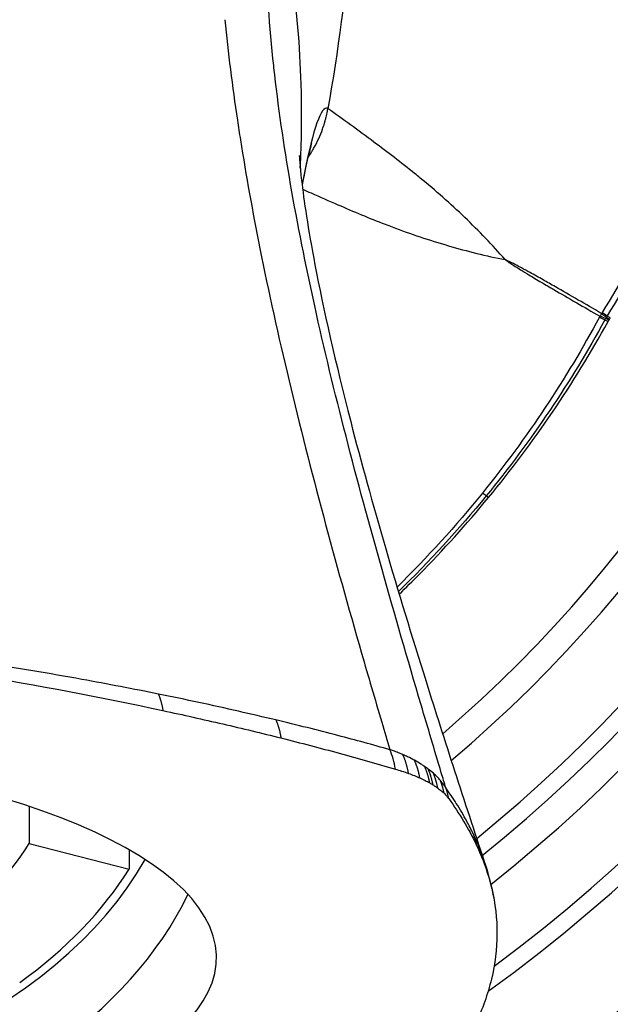
# Model space of a CAD drawing. Units: millimetres. Extents: x 32 to 1156, y 32 to 808.
# Drawn here: x 805 to 816, y 295 to 312 of the extents above; entities that cross this region are included whole.
import ezdxf

# ---------------------------------------------------------------- set-up
doc = ezdxf.new("R2010")
doc.units = ezdxf.units.MM
doc.header["$LTSCALE"] = 4
doc.layers.add('Visible (ISO)', color=7, linetype='Continuous', lineweight=25, true_color=0x00003f)
doc.layers.add('Visible Narrow (ISO)', color=7, linetype='Continuous', lineweight=25, true_color=0x00003f)

msp = doc.modelspace()

# ---------------------------------------------------------------- linework, layer by layer
at = {"layer": 'Visible (ISO)'}
for p, q in [((811.577, 302.031), (811.577, 302.031)), ((805.095, 298.369), (805.095, 297.707)), ((805.095, 297.707), (806.883, 297.247)), ((806.883, 297.595), (806.883, 297.247)), ((813.362, 296.963), (813.362, 296.963))]:
    msp.add_line(p, q, dxfattribs=at)
msp.add_circle((796.948, 317.78), 30, dxfattribs=at)
for centre, radius, start, end in [((796.948, 317.78), 28, 305.7653, 234.2347), ((796.948, 317.78), 26, 308.7102, 231.2898), ((816.312, 306.6), 0.961, 149.5101, 150.4899)]:
    msp.add_arc(centre, radius, start, end, dxfattribs=at)
for centre, major_axis, ratio, start_param, end_param in [((796.948, 295.665), (-11.5, 0), 0.33329, 1.949241, 7.475537), ((796.948, 299.801), (8.775, 0), 0.642788, 5.553708, 5.902774), ((796.948, 299.801), (-10.875, 0), 0.642788, 0.347719, 2.793873), ((796.948, 299.801), (10.7, 0), 0.642788, 5.553708, 5.902774), ((796.948, 298.972), (11.5, 0), 0.642788, 5.090833, 5.9841)]:
    msp.add_ellipse(centre, major_axis=major_axis, ratio=ratio, start_param=start_param, end_param=end_param, dxfattribs=at)
for points, knots in [([(810.151, 310.232), (810.151, 310.232), (810.121, 310.135), (810.056, 309.861), (810.02, 309.694), (809.982, 309.492)], [0.3875322, 0.3875322, 0.3875322, 0.3875322, 0.7100777, 0.7100777, 0.9887375, 0.9887375, 0.9887375, 0.9887375]), ([(809.931, 310.021), (809.931, 310.021), (809.931, 310.021), (809.932, 310.005), (809.94, 309.846), (810.012, 309.23), (810.09, 308.705), (810.361, 307.28), (810.58, 306.31), (811.222, 303.82), (811.69, 302.229), (812.533, 299.546), (812.885, 298.469), (813.243, 297.385)], [0.563126, 0.563126, 0.563126, 0.563126, 0.579032, 0.579032, 0.883149, 0.883149, 1.26427, 1.26427, 1.73107, 1.73107, 2.368434, 2.368434, 2.784303, 2.784303, 2.784303, 2.784303]), ([(813.318, 303.897), (813.723, 304.389), (814.105, 304.899), (814.82, 305.95), (815.153, 306.491), (815.461, 307.046)], [-0.3812071, -0.3812071, -0.3812071, -0.3812071, -0.190242, -0.190242, 0, 0, 0, 0]), ([(815.461, 307.046), (815.463, 307.049), (815.465, 307.054), (815.471, 307.064), (815.473, 307.069), (815.476, 307.073)], [-0.003445194, -0.003445194, -0.003445194, -0.003445194, -0.00156689, -0.00156689, 0, 0, 0, 0]), ([(815.484, 307.087), (815.487, 307.092), (815.489, 307.096), (815.495, 307.105), (815.497, 307.11), (815.5, 307.114)], [-0.00313336, -0.00313336, -0.00313336, -0.00313336, -0.001566938, -0.001566938, 0, 0, 0, 0]), ([(811.72, 302.168), (811.841, 302.285), (811.961, 302.403), (812.512, 302.962), (812.926, 303.421), (813.318, 303.897)], [-0.2355634, -0.2355634, -0.2355634, -0.2355634, -0.1850649, -0.1850649, 0, 0, 0, 0]), ([(800.424, 301.262), (801.671, 301.108), (802.89, 300.932), (805.251, 300.538), (806.391, 300.321), (807.49, 300.085)], [-0.8052773, -0.8052773, -0.8052773, -0.8052773, -0.4015986, -0.4015986, 0, 0, 0, 0]), ([(807.49, 300.085), (807.851, 300.007), (808.208, 299.927), (808.913, 299.764), (809.26, 299.68), (809.603, 299.594)], [-0.2644382, -0.2644382, -0.2644382, -0.2644382, -0.1322514, -0.1322514, 0, 0, 0, 0]), ([(809.603, 299.594), (809.957, 299.505), (810.306, 299.414), (810.987, 299.228), (811.323, 299.133), (811.651, 299.037)], [-0.2726755, -0.2726755, -0.2726755, -0.2726755, -0.1359619, -0.1359619, -0.000004, -0.000004, -0.000004, -0.000004]), ([(811.651, 299.037), (811.687, 299.026), (811.727, 299.014), (811.804, 298.989), (811.848, 298.974), (811.887, 298.96)], [-0.03322178, -0.03322178, -0.03322178, -0.03322178, -0.01771525, -0.01771525, 0, 0, 0, 0]), ([(811.887, 298.96), (811.923, 298.947), (811.958, 298.933), (812.026, 298.906), (812.059, 298.892), (812.09, 298.878)], [-0.03352129, -0.03352129, -0.03352129, -0.03352129, -0.01670647, -0.01670647, 0, 0, 0, 0]), ([(812.09, 298.878), (812.122, 298.864), (812.153, 298.849), (812.211, 298.82), (812.239, 298.805), (812.266, 298.789)], [-0.03358652, -0.03358652, -0.03358652, -0.03358652, -0.01675087, -0.01675087, 0, 0, 0, 0]), ([(812.266, 298.789), (812.277, 298.784), (812.287, 298.778), (812.306, 298.766), (812.316, 298.76), (812.326, 298.754)], [-0.01281595, -0.01281595, -0.01281595, -0.01281595, -0.00639665, -0.00639665, 0, 0, 0, 0]), ([(812.326, 298.754), (812.341, 298.745), (812.356, 298.735), (812.384, 298.716), (812.398, 298.707), (812.411, 298.697)], [-0.02036461, -0.02036461, -0.02036461, -0.02036461, -0.01016533, -0.01016533, 0, 0, 0, 0]), ([(812.411, 298.697), (812.432, 298.682), (812.452, 298.666), (812.49, 298.635), (812.507, 298.619), (812.524, 298.604)], [-0.03231772, -0.03231772, -0.03231772, -0.03231772, -0.01610485, -0.01610485, 0, 0, 0, 0]), ([(812.524, 298.604), (812.54, 298.587), (812.557, 298.57), (812.584, 298.538), (812.597, 298.522), (812.607, 298.508)], [-0.03088832, -0.03088832, -0.03088832, -0.03088832, -0.01466632, -0.01466632, -0.00002241, -0.00002241, -0.00002241, -0.00002241]), ([(812.607, 298.508), (812.703, 298.374), (812.792, 298.24), (812.955, 297.97), (813.029, 297.833), (813.093, 297.697)], [-0.2665205, -0.2665205, -0.2665205, -0.2665205, -0.1337284, -0.1337284, 0, 0, 0, 0]), ([(813.093, 297.697), (813.156, 297.565), (813.211, 297.432), (813.305, 297.167), (813.344, 297.034), (813.376, 296.901)], [-0.2593733, -0.2593733, -0.2593733, -0.2593733, -0.1296206, -0.1296206, 0, 0, 0, 0]), ([(813.376, 296.901), (813.44, 296.63), (813.472, 296.359), (813.47, 295.817), (813.437, 295.546), (813.371, 295.276)], [-0.52616, -0.52616, -0.52616, -0.52616, -0.2628902, -0.2628902, 0, 0, 0, 0]), ([(813.371, 295.276), (813.339, 295.143), (813.299, 295.01), (813.205, 294.744), (813.149, 294.612), (813.087, 294.48)], [-0.2593158, -0.2593158, -0.2593158, -0.2593158, -0.129524, -0.129524, 0, 0, 0, 0])]:
    msp.add_open_spline(points, degree=3, knots=knots, dxfattribs=at)
for points in [[(813.243, 297.385), (813.289, 297.246), (813.329, 297.105), (813.362, 296.963)], [(813.362, 296.963), (813.381, 296.886), (813.397, 296.809), (813.412, 296.731)]]:
    msp.add_open_spline(points, degree=3, dxfattribs=at)
at = {"layer": 'Visible Narrow (ISO)'}
for p, q in [((809.883, 308.908), (809.883, 308.909)), ((811.541, 302.157), (811.541, 302.157)), ((811.564, 302.078), (811.564, 302.078))]:
    msp.add_line(p, q, dxfattribs=at)
msp.add_circle((796.948, 317.78), 29.7, dxfattribs=at)
for radius, start, end in [(27.7, 306.4891, 233.5109), (26.5, 308.2671, 231.7329), (25.7, 308.9601, 231.0397), (24.334, 310.1918, 229.8054), (23.872, 310.6487, 229.3472), (23.872, 310.0666, 310.0667), (24.334, 309.5934, 309.5935)]:
    msp.add_arc((796.948, 317.78), radius, start, end, dxfattribs=at)
for centre, major_axis, ratio, start_param, end_param in [((808.282, 311.237), (0.827, 2.036), 0.999478, 4.389594, 4.389981), ((815.323, 307.21), (0.14, 0.224), 0.100491, 4.692423, 4.774875), ((816.324, 306.619), (-1.008, 0.62), 0.015197, 0.285433, 0.52065), ((815.289, 307.151), (0.124, 0.234), 0.100459, 4.649769, 4.732246), ((816.301, 306.58), (-1.041, 0.563), 0.015197, 5.762535, 5.997752), ((816.312, 306.6), (-0.592, -1.025), 0.959528, 4.68865, 4.736128), ((816.312, 306.6), (-1.045, 0.555), 0.038004, 5.76182, 5.997581), ((816.312, 306.6), (-1.003, 0.628), 0.038004, 0.285604, 0.62387), ((816.301, 306.58), (-1.041, 0.563), 0.015197, 5.660389, 5.762535), ((816.312, 306.6), (1.045, -0.555), 0.038004, 2.517723, 2.620227), ((816.324, 306.619), (1.008, -0.62), 0.015197, 3.662242, 3.764389), ((810.648, 298.445), (-0.399, -1.424), 0.662428, 2.175378, 2.459745), ((811.188, 298.152), (1.2, 0.865), 0.929952, 5.87826, 6.02137)]:
    msp.add_ellipse(centre, major_axis=major_axis, ratio=ratio, start_param=start_param, end_param=end_param, dxfattribs=at)
for points, knots in [([(810.45, 310.858), (810.63, 311.893), (810.769, 312.933), (810.868, 313.976), (810.987, 315.241), (811.047, 316.51), (811.047, 317.78), (811.047, 319.05), (810.987, 320.319), (810.868, 321.584), (810.769, 322.627), (810.63, 323.667), (810.45, 324.702)], [0.889345, 0.889345, 0.889345, 0.889345, 5.10718, 5.10718, 5.10718, 10.225307, 10.225307, 10.225307, 15.343432, 15.343432, 15.343432, 19.561252, 19.561252, 19.561252, 19.561252]), ([(812.555, 298.699), (812.528, 298.789), (812.501, 298.88), (812.474, 298.97), (812.353, 299.376), (812.233, 299.782), (812.113, 300.187), (811.874, 300.997), (811.639, 301.805), (811.413, 302.607), (810.961, 304.212), (810.546, 305.794), (810.207, 307.327), (809.882, 308.801), (809.627, 310.23), (809.477, 311.591), (809.471, 311.645), (809.465, 311.7), (809.459, 311.754), (809.386, 312.459), (809.341, 313.145), (809.329, 313.808), (809.325, 314.061), (809.326, 314.311), (809.331, 314.557), (809.333, 314.634), (809.335, 314.71), (809.338, 314.787), (809.341, 314.867), (809.344, 314.946), (809.348, 315.025), (809.352, 315.102), (809.356, 315.179), (809.361, 315.254), (809.361, 315.257), (809.362, 315.259), (809.362, 315.262), (809.364, 315.301), (809.367, 315.339), (809.37, 315.378), (809.37, 315.381), (809.37, 315.384), (809.371, 315.387), (809.371, 315.389), (809.371, 315.391), (809.371, 315.393), (809.371, 315.394), (809.372, 315.392), (809.375, 315.397)], [-0.9318501, -0.9318501, -0.9318501, -0.9318501, -0.9177874, -0.9177874, -0.9177874, -0.854614, -0.854614, -0.854614, -0.7282673, -0.7282673, -0.7282673, -0.4755739, -0.4755739, -0.4755739, -0.2325973, -0.2325973, -0.2325973, -0.2228805, -0.2228805, -0.2228805, -0.0965338, -0.0965338, -0.0965338, -0.0484287, -0.0484287, -0.0484287, -0.0333605, -0.0333605, -0.0333605, -0.0175672, -0.0175672, -0.0175672, -0.0022891, -0.0022891, -0.0022891, -0.0017738, -0.0017738, -0.0017738, 0.0061228, 0.0061228, 0.0061228, 0.0067749, 0.0067749, 0.0067749, 0.0071974, 0.0071974, 0.0071974, 0.007427, 0.007427, 0.007427, 0.007427]), ([(809.969, 311.172), (809.968, 311.214), (809.967, 311.256), (809.965, 311.299), (809.945, 311.978), (809.886, 312.657), (809.79, 313.333), (809.777, 313.429), (809.762, 313.525), (809.747, 313.621), (809.734, 313.705), (809.72, 313.788), (809.706, 313.872), (809.675, 314.052), (809.641, 314.231), (809.605, 314.41), (809.587, 314.5), (809.568, 314.589), (809.548, 314.679), (809.529, 314.768), (809.508, 314.858), (809.487, 314.947), (809.452, 315.096), (809.415, 315.246), (809.375, 315.397)], [0.4964858, 0.4964858, 0.4964858, 0.4964858, 0.5098974, 0.5098974, 0.5098974, 0.7247655, 0.7247655, 0.7247655, 0.7552783, 0.7552783, 0.7552783, 0.781969, 0.781969, 0.781969, 0.8391725, 0.8391725, 0.8391725, 0.8677743, 0.8677743, 0.8677743, 0.8963761, 0.8963761, 0.8963761, 0.9442482, 0.9442482, 0.9442482, 0.9442482]), ([(808.596, 312.451), (808.655, 311.861), (808.732, 311.261), (808.823, 310.651), (808.84, 310.535), (808.858, 310.418), (808.877, 310.301)], [0.2467804, 0.2467804, 0.2467804, 0.2467804, 0.3492274, 0.3492274, 0.3492274, 0.3687714, 0.3687714, 0.3687714, 0.3687714]), ([(810.443, 310.863), (810.441, 310.864), (810.44, 310.864), (810.438, 310.865), (810.424, 310.871), (810.409, 310.871), (810.394, 310.863), (810.364, 310.847), (810.332, 310.803), (810.299, 310.732), (810.231, 310.589), (810.158, 310.336), (810.079, 309.976), (810.047, 309.833), (810.015, 309.672), (809.982, 309.494)], [0.0056988, 0.0056988, 0.0056988, 0.0056988, 0.0089601, 0.0089601, 0.0089601, 0.0418139, 0.0418139, 0.0418139, 0.1075214, 0.1075214, 0.1075214, 0.2389365, 0.2389365, 0.2389365, 0.2914417, 0.2914417, 0.2914417, 0.2914417]), ([(810.346, 310.489), (810.359, 310.525), (810.371, 310.561), (810.382, 310.597), (810.387, 310.616), (810.392, 310.634), (810.397, 310.652), (810.402, 310.67), (810.407, 310.688), (810.411, 310.706), (810.416, 310.724), (810.42, 310.742), (810.423, 310.76), (810.431, 310.795), (810.437, 310.83), (810.443, 310.863)], [0.6900571, 0.6900571, 0.6900571, 0.6900571, 0.7786093, 0.7786093, 0.7786093, 0.8228874, 0.8228874, 0.8228874, 0.8671656, 0.8671656, 0.8671656, 0.9114437, 0.9114437, 0.9114437, 1, 1, 1, 1]), ([(813.616, 308.157), (813.503, 308.286), (813.387, 308.413), (813.145, 308.666), (813.021, 308.79), (812.766, 309.035), (812.635, 309.155), (812.502, 309.272), (812.369, 309.39), (812.235, 309.505), (812.098, 309.617), (812.064, 309.645), (812.03, 309.673), (811.996, 309.7), (811.756, 309.893), (811.513, 310.078), (811.129, 310.364), (810.988, 310.467), (810.715, 310.666), (810.583, 310.762), (810.45, 310.858)], [0, 0, 0, 0, 12.5, 12.5, 25, 25, 37.5, 37.5, 37.5, 50, 50, 50, 53.125, 53.125, 53.125, 75, 75, 87.5, 87.5, 99.193752, 99.193752, 99.193752, 99.193752]), ([(808.877, 310.301), (808.978, 309.662), (809.095, 309.013), (809.226, 308.355), (809.537, 306.8), (809.926, 305.197), (810.362, 303.57), (810.579, 302.756), (810.809, 301.937), (811.046, 301.113), (811.164, 300.702), (811.285, 300.289), (811.407, 299.876), (811.455, 299.712), (811.504, 299.548), (811.553, 299.384)], [0.3687714, 0.3687714, 0.3687714, 0.3687714, 0.4755739, 0.4755739, 0.4755739, 0.7282673, 0.7282673, 0.7282673, 0.854614, 0.854614, 0.854614, 0.9177874, 0.9177874, 0.9177874, 0.9428521, 0.9428521, 0.9428521, 0.9428521]), ([(810.084, 309.981), (810.108, 310.015), (810.13, 310.049), (810.151, 310.083), (810.164, 310.104), (810.176, 310.125), (810.188, 310.145)], [0.3674785, 0.3674785, 0.3674785, 0.3674785, 0.4497572, 0.4497572, 0.4497572, 0.4999951, 0.4999951, 0.4999951, 0.4999951]), ([(809.992, 309.416), (810.042, 309.393), (810.092, 309.371), (810.142, 309.349), (810.301, 309.278), (810.461, 309.208), (810.621, 309.139), (810.901, 309.018), (811.183, 308.9), (811.47, 308.789), (811.511, 308.773), (811.552, 308.757), (811.593, 308.742), (811.758, 308.679), (811.925, 308.62), (812.093, 308.564), (812.261, 308.508), (812.43, 308.455), (812.6, 308.406), (812.769, 308.356), (812.939, 308.31), (813.109, 308.269), (813.279, 308.227), (813.448, 308.189), (813.616, 308.157)], [-91.426474, -91.426474, -91.426474, -91.426474, -87.5, -87.5, -87.5, -75, -75, -75, -53.125, -53.125, -53.125, -50, -50, -50, -37.5, -37.5, -37.5, -25, -25, -25, -12.5, -12.5, -12.5, 0, 0, 0, 0]), ([(813.616, 308.157), (813.616, 308.156), (813.616, 308.156), (813.636, 308.14), (813.67, 308.117), (813.762, 308.056), (813.821, 308.019), (813.938, 307.947), (813.988, 307.917), (814.077, 307.863), (814.113, 307.842), (814.19, 307.796), (814.23, 307.773), (814.339, 307.708), (814.412, 307.665), (814.613, 307.548), (814.749, 307.469), (815.028, 307.308), (815.167, 307.228), (815.315, 307.143)], [-0.031764, -0.031764, -0.031764, -0.031764, 0, 0, 2.076344, 2.076344, 4.120569, 4.120569, 5.39821, 5.39821, 6.196735, 6.196735, 6.995261, 6.995261, 8.272902, 8.272902, 10.317127, 10.317127, 12.092813, 12.092813, 12.092813, 12.092813]), ([(815.343, 307.192), (815.195, 307.278), (815.057, 307.358), (814.778, 307.519), (814.642, 307.597), (814.439, 307.713), (814.366, 307.754), (814.256, 307.817), (814.215, 307.84), (814.137, 307.883), (814.1, 307.904), (814.009, 307.954), (813.958, 307.982), (813.838, 308.048), (813.776, 308.08), (813.677, 308.13), (813.64, 308.147), (813.616, 308.156), (813.616, 308.157), (813.616, 308.157)], [-12.092813, -12.092813, -12.092813, -12.092813, -10.317127, -10.317127, -8.272902, -8.272902, -6.995261, -6.995261, -6.196735, -6.196735, -5.39821, -5.39821, -4.120569, -4.120569, -2.076344, -2.076344, 0, 0, 0.031764, 0.031764, 0.031764, 0.031764]), ([(815.402, 307.076), (815.404, 307.078), (815.405, 307.081), (815.409, 307.087), (815.411, 307.091), (815.414, 307.097), (815.415, 307.1), (815.416, 307.101)], [-1, -1, -1, -1, -0.661538, -0.661538, -0.333333, -0.128205, 0, 0, 0, 0]), ([(807.41, 300.38), (806.961, 300.471), (806.504, 300.558), (806.039, 300.642), (805.748, 300.695), (805.455, 300.746), (805.159, 300.796), (804.863, 300.846), (804.564, 300.894), (804.263, 300.941), (803.928, 300.993), (803.59, 301.044), (803.249, 301.092), (803.099, 301.114), (802.948, 301.135), (802.798, 301.155), (802.285, 301.226), (801.766, 301.292), (801.243, 301.353), (800.958, 301.387), (800.672, 301.419), (800.384, 301.451)], [-10.307452, -10.307452, -10.307452, -10.307452, -8.72169, -8.72169, -8.72169, -7.730589, -7.730589, -7.730589, -6.739488, -6.739488, -6.739488, -5.637612, -5.637612, -5.637612, -5.153726, -5.153726, -5.153726, -3.50987, -3.50987, -3.50987, -2.616507, -2.616507, -2.616507, -2.616507]), ([(809.513, 299.916), (809.292, 299.969), (809.068, 300.021), (808.843, 300.072), (808.374, 300.179), (807.896, 300.281), (807.41, 300.38)], [-12.84467, -12.84467, -12.84467, -12.84467, -12.021686, -12.021686, -12.021686, -10.307452, -10.307452, -10.307452, -10.307452]), ([(811.553, 299.384), (811.249, 299.47), (810.939, 299.555), (810.621, 299.638), (810.259, 299.733), (809.889, 299.826), (809.513, 299.916)], [-15.461091, -15.461091, -15.461091, -15.461091, -14.240073, -14.240073, -14.240073, -12.84467, -12.84467, -12.84467, -12.84467]), ([(811.786, 299.295), (811.761, 299.306), (811.733, 299.318), (811.704, 299.33), (811.675, 299.341), (811.645, 299.353), (811.617, 299.363), (811.593, 299.371), (811.571, 299.378), (811.553, 299.384)], [-0.1917581, -0.1917581, -0.1917581, -0.1917581, -0.1268077, -0.1268077, -0.1268077, -0.0590432, -0.0590432, -0.0590432, -0.0000347, -0.0000347, -0.0000347, -0.0000347]), ([(811.993, 299.195), (811.954, 299.217), (811.913, 299.238), (811.87, 299.258), (811.843, 299.27), (811.815, 299.283), (811.786, 299.295)], [-0.3777053, -0.3777053, -0.3777053, -0.3777053, -0.2645862, -0.2645862, -0.2645862, -0.1917581, -0.1917581, -0.1917581, -0.1917581]), ([(812.176, 299.083), (812.172, 299.086), (812.167, 299.089), (812.163, 299.092), (812.145, 299.104), (812.127, 299.116), (812.109, 299.128), (812.072, 299.151), (812.033, 299.173), (811.993, 299.195)], [-0.5665579, -0.5665579, -0.5665579, -0.5665579, -0.5517403, -0.5517403, -0.5517403, -0.4939223, -0.4939223, -0.4939223, -0.3777053, -0.3777053, -0.3777053, -0.3777053]), ([(812.457, 298.834), (812.437, 298.857), (812.417, 298.88), (812.395, 298.902), (812.375, 298.922), (812.354, 298.942), (812.332, 298.962)], [-0.9413577, -0.9413577, -0.9413577, -0.9413577, -0.8437332, -0.8437332, -0.8437332, -0.7554105, -0.7554105, -0.7554105, -0.7554105]), ([(812.555, 298.699), (812.546, 298.712), (812.536, 298.728), (812.524, 298.745), (812.513, 298.762), (812.499, 298.781), (812.485, 298.799), (812.476, 298.811), (812.466, 298.823), (812.457, 298.834)], [-1.1331158, -1.1331158, -1.1331158, -1.1331158, -1.0610757, -1.0610757, -1.0610757, -0.989327, -0.989327, -0.989327, -0.9413577, -0.9413577, -0.9413577, -0.9413577]), ([(813.046, 297.877), (813.01, 297.953), (812.971, 298.03), (812.93, 298.106), (812.901, 298.159), (812.871, 298.212), (812.84, 298.265), (812.809, 298.318), (812.776, 298.371), (812.743, 298.423), (812.683, 298.517), (812.62, 298.609), (812.555, 298.699)], [-2.558622, -2.558622, -2.558622, -2.558622, -1.857336, -1.857336, -1.857336, -1.369321, -1.369321, -1.369321, -0.879062, -0.879062, -0.879062, 0, 0, 0, 0]), ([(813.243, 297.385), (813.233, 297.413), (813.224, 297.442), (813.214, 297.47), (813.176, 297.577), (813.133, 297.683), (813.086, 297.788), (813.073, 297.818), (813.059, 297.848), (813.046, 297.877)], [-4.062941, -4.062941, -4.062941, -4.062941, -3.803652, -3.803652, -3.803652, -2.831123, -2.831123, -2.831123, -2.558622, -2.558622, -2.558622, -2.558622])]:
    msp.add_open_spline(points, degree=3, knots=knots, dxfattribs=at)
for points in [[(809.949, 309.795), (809.973, 310.254), (809.979, 310.713), (809.969, 311.172)], [(810.443, 310.863), (810.445, 310.862), (810.447, 310.86), (810.45, 310.858)], [(817.028, 310.589), (816.575, 309.411), (816.011, 308.276), (815.355, 307.21)], [(817.107, 310.556), (816.658, 309.37), (816.098, 308.225), (815.445, 307.15)], [(810.188, 310.145), (810.26, 310.271), (810.31, 310.387), (810.346, 310.489)], [(815.305, 307.124), (814.709, 306.021), (814.007, 304.963), (813.211, 303.979)], [(815.402, 307.076), (814.796, 305.97), (814.084, 304.911), (813.279, 303.928)], [(813.211, 303.979), (812.733, 303.389), (812.222, 302.826), (811.682, 302.294)], [(813.279, 303.928), (812.787, 303.327), (812.261, 302.754), (811.706, 302.214)], [(812.239, 299.038), (812.219, 299.053), (812.198, 299.068), (812.176, 299.083)], [(812.332, 298.962), (812.303, 298.988), (812.272, 299.013), (812.239, 299.038)]]:
    msp.add_open_spline(points, degree=3, dxfattribs=at)
for points, weights in [([(813.279, 303.928), (813.237, 303.96), (813.211, 303.979)], [1, 0.995322375996, 1]), ([(813.318, 303.897), (813.297, 303.914), (813.279, 303.928)], [0.997699652726, 0.997961124269, 1]), ([(807.41, 300.38), (807.462, 300.246), (807.49, 300.085)], [1, 0.968172922736, 0.952113929986]), ([(809.513, 299.916), (809.574, 299.77), (809.603, 299.594)], [1, 0.966014726226, 0.950133305775]), ([(811.887, 298.96), (811.856, 299.141), (811.786, 299.295)], [0.9506352865, 0.966087765342, 1]), ([(812.09, 298.878), (812.06, 299.048), (811.993, 299.195)], [0.953406787716, 0.968659235855, 1]), ([(812.266, 298.789), (812.238, 298.945), (812.176, 299.083)], [0.956907279101, 0.971762932436, 1]), ([(812.326, 298.754), (812.298, 298.903), (812.239, 299.038)], [0.95844015423, 0.973072244908, 1]), ([(812.411, 298.697), (812.385, 298.835), (812.332, 298.962)], [0.961098009427, 0.975273565126, 1]), ([(812.524, 298.604), (812.501, 298.723), (812.457, 298.834)], [0.96592766945, 0.979063540904, 1]), ([(813.046, 297.877), (813.076, 297.789), (813.093, 297.697)], [1, 0.984359344181, 0.973295152561]), ([(813.362, 296.963), (813.37, 296.932), (813.376, 296.901)], [0.984104319396, 0.979762884315, 0.975936785095])]:
    msp.add_rational_spline(points, weights, degree=2, dxfattribs=at)

doc.saveas('drawing.dxf')
